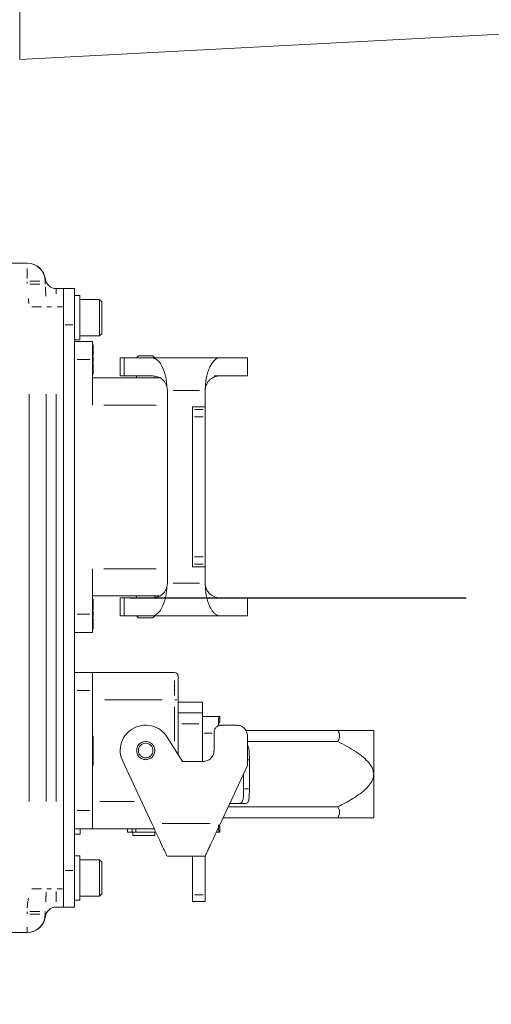
# Model space of a CAD drawing. Units: millimetres. Extents: x -371 to 40754, y -327 to 6132.
# Drawn here: x 2082 to 2211, y 3278 to 3548 of the extents above; entities that cross this region are included whole.
import ezdxf

# ---------------------------------------------------------------- set-up
doc = ezdxf.new("R2010")
doc.units = ezdxf.units.MM
doc.header["$LTSCALE"] = 30
doc.linetypes.add('AM_ISO08W050', pattern=[18, 12, -1.5, 3, -1.5])
doc.linetypes.add('PHANTOM', pattern=[26.5, 20, -1.5, 1, -1.5, 1, -1.5])
for name, color, linetype, lineweight in [('AM_5', 3, 'Continuous', 25), ('AM_7', 4, 'AM_ISO08W050', 25), ('LineThick', 7, 'Continuous', 30)]:
    doc.layers.add(name, color=color, linetype=linetype, lineweight=lineweight)
doc.styles.add('HHI_Dims', font='simplex.shx', dxfattribs={"width": 0.8, "bigfont": 'whgtxt.shx'})
doc.dimstyles.new('HHI_Standard$0', dxfattribs={"dimtxt": 3.5, "dimasz": 3.5, "dimexe": 1, "dimexo": 1, "dimgap": 1.5, "dimtad": 1, "dimdsep": 46, "dimtxsty": 'HHI_Dims', "dimcen": 0, "dimclrd": 1, "dimclre": 1, "dimclrt": 1, "dimadec": 0, "dimazin": 2, "dimtp": 0.1, "dimtm": 0.1, "dimtfac": 0.65, "dimtmove": 0, "dimatfit": 3, "dimldrblk": 'OPEN30', "dimfxl": 1, "dimlwd": -1, "dimlwe": -1, "dimarcsym": 1})

# ---------------------------------------------------------------- blocks, each defined once
blk = doc.blocks.new('*D130')
at = {"layer": 'AM_5', "color": 1, "transparency": 16777216}
for p, q in [((1817.68, 4660.43), (4408.97, 4660.43)), ((4393.97, 1741.94), (4393.97, 4607.93)), ((1392.68, 1689.44), (4408.97, 1689.44))]:
    blk.add_line(p, q, dxfattribs=at)
for points in [[(4385.22, 4607.93), (4402.72, 4607.93), (4393.97, 4660.43)], [(4385.22, 1741.94), (4402.72, 1741.94), (4393.97, 1689.44)]]:
    blk.add_solid(points, dxfattribs=at)
at = {"layer": 'Defpoints', "color": 0, "transparency": 16777216}
for p in [(1802.68, 4660.43), (4393.97, 4660.43), (1377.68, 1689.44)]:
    blk.add_point(p, dxfattribs=at)
at = {"layer": 'AM_5', "color": 1, "transparency": 16777216, "insert": (4345.22, 3174.94), "char_height": 52.5, "attachment_point": 5, "rotation": 90, "style": 'HHI_Dims'}
blk.add_mtext('2971', dxfattribs=at)
blk = doc.blocks.new('_Open30')
at = {"color": 0, "linetype": 'ByBlock', "lineweight": -2}
for p, q in [((-1, 0.2679), (0, 0)), ((0, 0), (-1, -0.2679)), ((0, 0), (-1, 0))]:
    blk.add_line(p, q, dxfattribs=at)
blk = doc.blocks.new('z1')
at = {"color": 8, "linetype": 'PHANTOM', "lineweight": 0}
for p, q in [((703.95, 1848.01), (703.95, 1930)), ((706, 1787.75), (706, 1790.54)), ((706, 1786.36), (706, 1786.89)), ((706.75, 1787), (709.54, 1787)), ((706.75, 1786.24), (709.54, 1786.24)), ((711.04, 1785.38), (711.15, 1782.89)), ((714, 1784.93), (714, 1783.54)), ((706.51, 1780.94), (706.41, 1782.25)), ((707.28, 1780), (709.96, 1780)), ((711.4, 1780), (712.71, 1780)), ((715.7, 1780), (714.3, 1780)), ((718.55, 1775), (716.45, 1775)), ((719.75, 1765.5), (723.25, 1765.5)), ((724.03, 1765.69), (724.17, 1765.69)), ((746.14, 1757), (753.42, 1757)), ((706.58, 1644), (706.58, 1756)), ((711.22, 1756), (711.22, 1644)), ((714, 1756), (714, 1644)), ((741.49, 1753), (727.09, 1753)), ((754.45, 1751.76), (752, 1751.76)), ((754.45, 1749.76), (752, 1749.76)), ((754.45, 1711.24), (752, 1711.24)), ((727.09, 1708), (741.49, 1708)), ((754.45, 1709.24), (752, 1709.24)), ((746.14, 1704), (753.42, 1704)), ((719.75, 1695.5), (723.25, 1695.5)), ((746.5, 1673.12), (746.5, 1677.3)), ((723.25, 1674.5), (719.75, 1674.5)), ((727.38, 1672), (743.13, 1672)), ((746.65, 1672), (747.21, 1672)), ((746.5, 1660.58), (746.5, 1669.99)), ((748.51, 1665.35), (753.2, 1665.35)), ((756.92, 1662.8), (754.68, 1662.8)), ((767.03, 1655.5), (766.68, 1655.5)), ((766.87, 1647.5), (765.75, 1647.5)), ((735.44, 1644), (726.02, 1644)), ((719.75, 1641.5), (723.25, 1641.5)), ((743.1, 1638), (756.34, 1638)), ((734.86, 1636.36), (734.86, 1635.74)), ((735.89, 1636.36), (735.89, 1635.74)), ((716.45, 1625), (718.55, 1625)), ((707.28, 1620), (709.96, 1620)), ((711.4, 1620), (712.71, 1620)), ((714, 1619.25), (714, 1616.46)), ((714.3, 1620), (715.7, 1620)), ((754.45, 1618.36), (752, 1618.36)), ((706, 1613.11), (706, 1613.64)), ((706.75, 1613.75), (709.54, 1613.75)), ((706.75, 1613), (709.54, 1613)), ((706, 1608.07), (706, 1609.46))]:
    blk.add_line(p, q, dxfattribs=at)
at = {"color": 7, "linetype": 'Continuous', "lineweight": 15}
for p, q in [((703.95, 1848.01), (883.69, 1857.43)), ((656, 1792), (706, 1792)), ((711, 1787), (711, 1786.24)), ((714, 1785), (716, 1785)), ((716, 1785), (719, 1785)), ((716, 1780), (716, 1785)), ((719, 1785), (719, 1775)), ((720.5, 1783.1), (719, 1783.1)), ((720.5, 1774.66), (720.5, 1783.1)), ((725.9, 1782), (720.5, 1782)), ((726.5, 1781.4), (725.9, 1782)), ((725.9, 1775.08), (725.9, 1782)), ((726.5, 1775.31), (726.5, 1781.4)), ((716, 1620), (716, 1780)), ((716, 1775), (716, 1625)), ((719, 1775), (719, 1625)), ((720.5, 1770.9), (720.5, 1774.66)), ((725.9, 1772), (725.9, 1775.08)), ((726.5, 1772.6), (726.5, 1775.31)), ((719, 1770.9), (720.5, 1770.9)), ((719, 1770.5), (724, 1770.5)), ((720.5, 1772), (725.9, 1772)), ((724, 1770.5), (724, 1765.5)), ((725.9, 1772), (726.5, 1772.6)), ((724.2, 1769.5), (724, 1769.5)), ((724, 1768.43), (724.2, 1768.43)), ((724.2, 1768.43), (724.2, 1769.5)), ((724.2, 1766.62), (724.2, 1768.43)), ((724, 1766.62), (724.2, 1766.62)), ((724.2, 1766.21), (724, 1766.21)), ((724, 1765.5), (724, 1753)), ((724, 1765.47), (724.2, 1765.47)), ((724.2, 1765.22), (724, 1765.22)), ((724, 1764.8), (724.2, 1764.8)), ((724.2, 1764.79), (724, 1764.79)), ((724.2, 1765.69), (724.2, 1765.97)), ((724.2, 1765.47), (724.2, 1765.69)), ((724.2, 1765.31), (724.2, 1765.47)), ((724.2, 1765.22), (724.2, 1765.31)), ((724.2, 1764.79), (724.2, 1764.8)), ((731.6, 1766), (731.6, 1761)), ((732.66, 1761), (732.66, 1766)), ((740.26, 1766), (732.66, 1766)), ((736.6, 1766.5), (736.1, 1766)), ((740.6, 1766.5), (736.6, 1766.5)), ((740.26, 1766), (759.18, 1766)), ((741.1, 1766), (740.6, 1766.5)), ((766.6, 1766), (759.18, 1766)), ((766.6, 1761), (766.6, 1766)), ((724, 1764.38), (724.2, 1764.38)), ((724, 1762.57), (724.2, 1762.57)), ((724.21, 1762.28), (724, 1762.28)), ((724.2, 1762.57), (724.2, 1764.38)), ((724.2, 1762.28), (724.2, 1762.57)), ((724.2, 1761.88), (724.2, 1762.11)), ((724, 1761.59), (724.2, 1761.59)), ((724, 1761.44), (724.21, 1761.44)), ((742.39, 1760.5), (724, 1760.5)), ((740.58, 1761), (732.66, 1761)), ((736.1, 1761.05), (736.1, 1760.5)), ((741.1, 1760.5), (741.1, 1760.86)), ((766.6, 1761), (758.98, 1761)), ((744.58, 1757), (744.43, 1758.1)), ((744.58, 1704), (744.58, 1757)), ((754.98, 1757), (754.98, 1752.5)), ((751.48, 1752.5), (754.98, 1752.5)), ((751.48, 1752.5), (751.48, 1751.76)), ((754.98, 1752.5), (754.98, 1751.76)), ((751.48, 1749.76), (751.48, 1711.24)), ((754.98, 1749.76), (754.98, 1711.24)), ((724, 1695.5), (724, 1708)), ((751.48, 1709.24), (751.48, 1708.5)), ((754.98, 1708.5), (751.48, 1708.5)), ((754.98, 1709.24), (754.98, 1708.5)), ((754.98, 1708.5), (754.98, 1704)), ((744.43, 1702.9), (744.58, 1704)), ((724, 1700.5), (742.39, 1700.5)), ((731.6, 1700), (731.6, 1695)), ((732.66, 1700), (740.58, 1700)), ((732.66, 1700), (732.66, 1695)), ((736.1, 1700.5), (736.1, 1699.95)), ((741.1, 1700.14), (741.1, 1700.5)), ((758.98, 1700), (766.6, 1700)), ((766.6, 1700), (766.6, 1695)), ((724.21, 1699.56), (724, 1699.56)), ((724.2, 1699.5), (724, 1699.5)), ((724.2, 1698.43), (724, 1698.43)), ((724.2, 1698.43), (724.2, 1699.5)), ((724.2, 1698.72), (724.21, 1698.72)), ((724.2, 1696.62), (724.2, 1698.43)), ((724, 1696.62), (724.2, 1696.62)), ((724, 1696.21), (724.2, 1696.21)), ((724.2, 1696.17), (724, 1696.17)), ((724, 1690.5), (724, 1695.5)), ((724, 1694.83), (724.2, 1694.83)), ((724, 1694.79), (724.2, 1694.79)), ((724, 1694.38), (724.2, 1694.38)), ((724.2, 1694.38), (724, 1694.38)), ((724.2, 1696.17), (724.2, 1696.21)), ((724.2, 1696.2), (724.2, 1696.2)), ((724.2, 1694.83), (724.2, 1696.17)), ((724.2, 1692.57), (724.2, 1694.38)), ((732.66, 1695), (740.26, 1695)), ((736.1, 1695), (736.6, 1694.5)), ((740.26, 1695), (759.18, 1695)), ((740.6, 1694.5), (741.1, 1695)), ((759.18, 1695), (766.6, 1695)), ((724, 1692.57), (724.2, 1692.57)), ((724.2, 1691.5), (724.2, 1692.57)), ((719, 1690.5), (724, 1690.5)), ((724, 1691.5), (724.2, 1691.5)), ((719, 1679.5), (724, 1679.5)), ((724, 1679.5), (724, 1674.5)), ((724, 1679.5), (746.5, 1679.5)), ((724, 1674.5), (724, 1641.5)), ((747.5, 1656.97), (747.5, 1672)), ((754.2, 1671.35), (747.5, 1671.35)), ((754.2, 1671.35), (754.2, 1668.35)), ((754.2, 1668.35), (747.5, 1668.35)), ((754.2, 1665.35), (754.2, 1668.35)), ((754.2, 1667.4), (758.71, 1667.4)), ((758.99, 1667.4), (758.71, 1667.4)), ((758.99, 1665.8), (758.99, 1667.4)), ((754.2, 1665.35), (754.2, 1655)), ((758.99, 1665.8), (758.71, 1665.8)), ((759.4, 1665), (763.6, 1665)), ((724, 1662), (724.2, 1662)), ((724.2, 1654), (724.2, 1662)), ((757.4, 1658), (757.4, 1663)), ((791.43, 1663.5), (766.14, 1663.5)), ((766.6, 1662), (766.6, 1653.92)), ((801.3, 1663.5), (801.3, 1651.5)), ((744.54, 1661.71), (748.73, 1655)), ((791.43, 1660.5), (766.6, 1660.5)), ((724.2, 1658.26), (724.2, 1658.26)), ((724, 1654), (724.2, 1654)), ((724, 1653.96), (724.21, 1653.96)), ((724.21, 1654.8), (724.2, 1654.8)), ((740.26, 1638), (732.66, 1654.29)), ((748.73, 1655), (754.4, 1655)), ((766.6, 1653.92), (759.18, 1638)), ((767.11, 1655.5), (767.11, 1647.5)), ((765.51, 1647.5), (765.51, 1651.58)), ((801.3, 1651.5), (801.3, 1639.5)), ((766.05, 1643.5), (764.19, 1643.5)), ((724, 1641.5), (724, 1636.5)), ((761.27, 1642.5), (791.43, 1642.5)), ((758.98, 1637.58), (759.1, 1637.84)), ((759.88, 1639.5), (791.43, 1639.5)), ((719, 1636.5), (724, 1636.5)), ((719, 1635), (720.6, 1635)), ((720.6, 1636.5), (720.6, 1635)), ((740.96, 1636.5), (724, 1636.5)), ((733.6, 1636.5), (733.6, 1635.6)), ((734.86, 1635.6), (735.89, 1635.6)), ((735.1, 1635.6), (735.1, 1634.64)), ((741.1, 1634.64), (741.1, 1635.66)), ((758.71, 1635.6), (758.06, 1635.6)), ((758.71, 1635.6), (758.99, 1635.6)), ((758.99, 1637.2), (758.99, 1635.6)), ((720.5, 1629.1), (719, 1629.1)), ((720.5, 1620.66), (720.5, 1629.1)), ((725.9, 1628), (720.5, 1628)), ((726.5, 1627.4), (725.9, 1628)), ((725.9, 1621.08), (725.9, 1628)), ((726.5, 1621.31), (726.5, 1627.4)), ((744.58, 1629), (744.43, 1629.07)), ((744.58, 1629), (754.98, 1629)), ((751.48, 1629), (751.48, 1618.36)), ((754.98, 1629), (754.98, 1618.36)), ((719, 1625), (719, 1615)), ((726.5, 1618.6), (726.5, 1621.31)), ((716, 1615), (716, 1620)), ((720.5, 1616.9), (720.5, 1620.66)), ((725.9, 1618), (725.9, 1621.08)), ((725.9, 1618), (726.5, 1618.6)), ((719, 1616.9), (720.5, 1616.9)), ((720.5, 1618), (725.9, 1618)), ((754.98, 1616.5), (751.48, 1616.5)), ((711, 1613.75), (711, 1613)), ((716, 1615), (714, 1615)), ((719, 1615), (716, 1615)), ((706, 1608), (597.68, 1608))]:
    blk.add_line(p, q, dxfattribs=at)
for centre, radius, start, end in [((706, 1787), 5, 0, 90), ((706.06, 1787), 5, 7.1808, 90), ((714, 1788), 3, 187.1808, 270), ((746.5, 1678.5), 1, 0, 90), ((714, 1612), 3, 90, 172.8192), ((706, 1613), 5, 270, 0), ((706.06, 1613), 5, 270, 352.8192)]:
    blk.add_arc(centre, radius, start, end, dxfattribs=at)
for points, knots in [([(724.2, 1765.69), (724.2, 1765.76), (724.2, 1765.86), (724.2, 1765.98), (724.2, 1766.06), (724.2, 1766.12), (724.2, 1766.19), (724.2, 1766.2), (724.2, 1766.21)], [0, 0, 0, 0, 0.239483, 0.370116, 0.500052, 0.630659, 0.760539, 1, 1, 1, 1]), ([(724.2, 1764.8), (724.2, 1764.8), (724.2, 1764.81), (724.2, 1764.89), (724.2, 1765.03), (724.2, 1765.16), (724.2, 1765.22)], [0, 0, 0, 0, 0.202463, 0.468312, 0.734136, 1, 1, 1, 1]), ([(732.66, 1766), (732.22, 1766), (731.58, 1766), (731.7, 1766), (731.73, 1766)], [0, 0, 0, 0, 0.703368, 1, 1, 1, 1]), ([(744.43, 1758.1), (744.38, 1758.66), (744.29, 1759.79), (743.86, 1761.86), (743.03, 1764.02), (741.71, 1765.69), (740.75, 1765.9), (740.26, 1766)], [0, 0, 0, 0, 0.124646, 0.250827, 0.500332, 0.750108, 1, 1, 1, 1]), ([(759.18, 1766), (758.91, 1765.97), (758.39, 1765.91), (757.61, 1765.41), (756.9, 1764.62), (756.25, 1763.53), (755.71, 1762.2), (755.3, 1760.6), (755.03, 1758.85), (755, 1757.61), (754.98, 1757)], [0, 0, 0, 0, 0.125436, 0.250088, 0.382533, 0.500073, 0.62926, 0.750162, 0.876454, 1, 1, 1, 1]), ([(724.2, 1761.86), (724.2, 1761.92), (724.2, 1762.03), (724.2, 1762.16), (724.2, 1762.26), (724.2, 1762.27), (724.2, 1762.28)], [0, 0, 0, 0, 0.249959, 0.499961, 0.750003, 1, 1, 1, 1]), ([(724.2, 1761.59), (724.2, 1761.59), (724.2, 1761.6), (724.2, 1761.62), (724.2, 1761.67), (724.2, 1761.72), (724.2, 1761.77), (724.2, 1761.82), (724.2, 1761.86), (724.2, 1761.87), (724.2, 1761.88)], [0, 0, 0, 0, 0.125023, 0.2500326, 0.3750759, 0.5000219, 0.6249225, 0.7499158, 0.8749746, 1, 1, 1, 1]), ([(724.2, 1761.44), (724.2, 1761.45), (724.2, 1761.46), (724.2, 1761.56), (724.2, 1761.69), (724.2, 1761.8), (724.2, 1761.86)], [0, 0, 0, 0, 0.249997, 0.500039, 0.750041, 1, 1, 1, 1]), ([(732.66, 1761), (732.22, 1761), (731.58, 1761), (731.7, 1761), (731.73, 1761)], [0, 0, 0, 0, 0.703368, 1, 1, 1, 1]), ([(740.58, 1761), (741.27, 1760.91), (742.32, 1760.78), (743.48, 1759.81), (744.09, 1759), (744.32, 1758.38), (744.43, 1758.1)], [0, 0, 0, 0, 0.499873, 0.749941, 0.886687, 1, 1, 1, 1]), ([(758.98, 1761), (758.58, 1760.97), (757.8, 1760.91), (756.84, 1760.43), (756.12, 1759.83), (755.68, 1759.29), (755.38, 1758.76), (755.17, 1758.25), (755.02, 1757.67), (754.99, 1757.21), (754.98, 1757)], [0, 0, 0, 0, 0.259458, 0.500103, 0.633739, 0.750103, 0.816539, 0.875128, 0.941964, 1, 1, 1, 1]), ([(759.4, 1761), (759.14, 1761), (758.61, 1761), (757.95, 1761), (757.49, 1761), (757.43, 1761), (757.4, 1761)], [0, 0, 0, 0, 0.249988, 0.499993, 0.749999, 1, 1, 1, 1]), ([(751.48, 1751.76), (751.48, 1751.71), (751.48, 1751.62), (751.48, 1751.15), (751.48, 1750.51), (751.48, 1750.01), (751.48, 1749.76)], [0, 0, 0, 0, 0.250005, 0.500005, 0.749997, 1, 1, 1, 1]), ([(754.98, 1751.76), (754.98, 1751.71), (754.98, 1751.62), (754.98, 1751.15), (754.98, 1750.51), (754.98, 1750.01), (754.98, 1749.76)], [0, 0, 0, 0, 0.250005, 0.500005, 0.749997, 1, 1, 1, 1]), ([(751.48, 1711.24), (751.48, 1710.99), (751.48, 1710.49), (751.48, 1709.85), (751.48, 1709.38), (751.48, 1709.29), (751.48, 1709.24)], [0, 0, 0, 0, 0.250005, 0.5, 0.750003, 1, 1, 1, 1]), ([(754.98, 1711.24), (754.98, 1710.99), (754.98, 1710.49), (754.98, 1709.85), (754.98, 1709.38), (754.98, 1709.29), (754.98, 1709.24)], [0, 0, 0, 0, 0.250005, 0.5, 0.750003, 1, 1, 1, 1]), ([(740.26, 1695), (740.75, 1695.1), (741.71, 1695.31), (743.03, 1696.98), (743.86, 1699.14), (744.29, 1701.21), (744.38, 1702.34), (744.43, 1702.9)], [0, 0, 0, 0, 0.249885, 0.499658, 0.749154, 0.875333, 1, 1, 1, 1]), ([(740.58, 1700), (741.27, 1700.09), (742.32, 1700.22), (743.48, 1701.19), (744.09, 1702), (744.32, 1702.62), (744.43, 1702.9)], [0, 0, 0, 0, 0.499874, 0.74996, 0.886662, 1, 1, 1, 1]), ([(754.98, 1704), (755, 1703.39), (755.03, 1702.15), (755.3, 1700.4), (755.64, 1699.08), (755.98, 1698.13), (756.3, 1697.42), (756.68, 1696.74), (757.13, 1696.11), (757.59, 1695.64), (758.08, 1695.29), (758.59, 1695.05), (758.97, 1695.02), (759.18, 1695)], [0, 0, 0, 0, 0.123483, 0.249709, 0.37055, 0.434873, 0.499842, 0.577926, 0.661377, 0.749892, 0.819088, 0.902589, 1, 1, 1, 1]), ([(758.98, 1700), (758.71, 1700.01), (758.18, 1700.04), (757.41, 1700.29), (756.78, 1700.64), (756.29, 1701.02), (755.93, 1701.39), (755.63, 1701.79), (755.38, 1702.24), (755.17, 1702.75), (755.02, 1703.33), (754.99, 1703.79), (754.98, 1704)], [0, 0, 0, 0, 0.175273, 0.341489, 0.50016, 0.591088, 0.674169, 0.750199, 0.816449, 0.875179, 0.941962, 1, 1, 1, 1]), ([(731.73, 1700), (731.7, 1700), (731.58, 1700), (732.22, 1700), (732.66, 1700)], [0, 0, 0, 0, 0.296632, 1, 1, 1, 1]), ([(757.4, 1700), (757.43, 1700), (757.49, 1700), (757.95, 1700), (758.61, 1700), (759.14, 1700), (759.4, 1700)], [0, 0, 0, 0, 0.250001, 0.500007, 0.750012, 1, 1, 1, 1]), ([(724.2, 1698.72), (724.2, 1698.73), (724.2, 1698.74), (724.2, 1698.84), (724.2, 1698.97), (724.2, 1699.14), (724.2, 1699.31), (724.2, 1699.44), (724.2, 1699.54), (724.2, 1699.55), (724.2, 1699.56)], [0, 0, 0, 0, 0.124993, 0.250003, 0.374999, 0.499972, 0.625033, 0.750029, 0.874989, 1, 1, 1, 1]), ([(724.2, 1695.69), (724.2, 1695.76), (724.2, 1695.88), (724.2, 1696.05), (724.2, 1696.16), (724.2, 1696.21), (724.2, 1696.2), (724.2, 1696.2)], [0, 0, 0, 0, 0.235985, 0.471853, 0.707794, 0.943759, 1, 1, 1, 1]), ([(724.2, 1694.79), (724.2, 1694.8), (724.2, 1694.81), (724.2, 1694.88), (724.2, 1694.94), (724.2, 1695.02), (724.2, 1695.14), (724.2, 1695.24), (724.2, 1695.31)], [0, 0, 0, 0, 0.2394326, 0.3700249, 0.4999869, 0.630618, 0.7605416, 1, 1, 1, 1]), ([(731.73, 1695), (731.7, 1695), (731.58, 1695), (732.22, 1695), (732.66, 1695)], [0, 0, 0, 0, 0.296632, 1, 1, 1, 1]), ([(736.6, 1694.5), (736.63, 1694.5), (736.69, 1694.5), (737.15, 1694.5), (737.81, 1694.5), (738.6, 1694.5), (739.39, 1694.5), (740.05, 1694.5), (740.51, 1694.5), (740.57, 1694.5), (740.6, 1694.5)], [0, 0, 0, 0, 0.1249989, 0.2500009, 0.3750027, 0.4999959, 0.6250079, 0.7500097, 0.8750011, 1, 1, 1, 1]), ([(747.5, 1672), (747.5, 1672.85), (747.5, 1674.56), (747.5, 1676.7), (747.5, 1678.21), (747.5, 1678.4), (747.5, 1678.5)], [0, 0, 0, 0, 0.249999, 0.499995, 0.749998, 1, 1, 1, 1]), ([(758.71, 1667.4), (758.7, 1667.33), (758.68, 1667.19), (758.66, 1666.22), (758.65, 1665.27), (758.64, 1664.85)], [0, 0, 0, 0, 0.3563368, 0.7126788, 1, 1, 1, 1]), ([(732.66, 1654.29), (732.27, 1655.12), (731.47, 1656.79), (731.61, 1659.62), (732.75, 1662.17), (734.79, 1664.09), (737.42, 1665.09), (740.2, 1664.99), (742.81, 1663.87), (743.96, 1662.43), (744.54, 1661.71)], [0, 0, 0, 0, 0.124999, 0.25, 0.375, 0.500001, 0.625004, 0.749999, 0.874999, 1, 1, 1, 1]), ([(757.4, 1663), (757.43, 1663.26), (757.49, 1663.79), (757.95, 1664.45), (758.61, 1664.91), (759.14, 1664.97), (759.4, 1665)], [0, 0, 0, 0, 0.24999, 0.5, 0.75001, 1, 1, 1, 1]), ([(758.71, 1665.8), (758.71, 1665.75), (758.69, 1665.65), (758.68, 1665.23), (758.68, 1664.88), (758.68, 1664.86)], [0, 0, 0, 0, 0.483748, 0.967523, 1, 1, 1, 1]), ([(763.6, 1665), (763.99, 1664.95), (764.78, 1664.86), (765.77, 1664.17), (766.46, 1663.18), (766.55, 1662.39), (766.6, 1662)], [0, 0, 0, 0, 0.250003, 0.5, 0.749997, 1, 1, 1, 1]), ([(791.43, 1660.5), (791.63, 1660.88), (792.02, 1661.63), (791.9, 1662.7), (791.56, 1663.28), (791.43, 1663.5)], [0, 0, 0, 0, 0.385169, 0.772496, 1, 1, 1, 1]), ([(791.43, 1663.5), (792.84, 1663.5), (794.94, 1663.5), (797.57, 1663.5), (799.27, 1663.5), (800.55, 1663.5), (801.21, 1663.5), (801.28, 1663.5), (801.3, 1663.5)], [0, 0, 0, 0, 0.344282, 0.5132168, 0.681763, 0.8207879, 0.9341704, 1, 1, 1, 1]), ([(736.1, 1658), (736.14, 1658.33), (736.21, 1658.98), (736.79, 1659.81), (737.62, 1660.37), (738.6, 1660.57), (739.58, 1660.37), (740.41, 1659.81), (740.97, 1658.98), (741.17, 1658), (740.97, 1657.02), (740.41, 1656.19), (739.58, 1655.63), (738.6, 1655.44), (737.62, 1655.63), (736.79, 1656.19), (736.21, 1657.02), (736.14, 1657.67), (736.1, 1658)], [0, 0, 0, 0, 0.062504, 0.125, 0.187502, 0.25, 0.312505, 0.375001, 0.437497, 0.500003, 0.562501, 0.625003, 0.687499, 0.750003, 0.812499, 0.875001, 0.937504, 1, 1, 1, 1]), ([(736.6, 1658), (736.63, 1658.26), (736.69, 1658.79), (737.15, 1659.45), (737.81, 1659.9), (738.6, 1660.05), (739.39, 1659.9), (740.05, 1659.45), (740.5, 1658.79), (740.65, 1658), (740.5, 1657.21), (740.05, 1656.55), (739.39, 1656.1), (738.6, 1655.95), (737.81, 1656.1), (737.15, 1656.55), (736.69, 1657.21), (736.63, 1657.74), (736.6, 1658)], [0, 0, 0, 0, 0.062497, 0.124999, 0.187501, 0.249998, 0.312504, 0.375006, 0.437503, 0.5, 0.562497, 0.624994, 0.687496, 0.750002, 0.812499, 0.875001, 0.937503, 1, 1, 1, 1]), ([(766.6, 1659.26), (766.63, 1659.25), (766.76, 1659.2), (766.88, 1658.88), (767.01, 1658.4), (767.07, 1657.78), (767.1, 1657.08), (767.11, 1656.3), (767.11, 1655.77), (767.11, 1655.5)], [0, 0, 0, 0, 0.040669, 0.201198, 0.360602, 0.520228, 0.680343, 0.840109, 1, 1, 1, 1]), ([(801.3, 1651.5), (801.24, 1651.97), (801.11, 1653.08), (800.02, 1654.7), (798.43, 1656.25), (795.56, 1658.31), (793.14, 1659.59), (791.43, 1660.5)], [0, 0, 0, 0, 0.10223, 0.23821, 0.409494, 0.581607, 1, 1, 1, 1]), ([(754.4, 1655), (754.79, 1655.05), (755.58, 1655.14), (756.57, 1655.83), (757.26, 1656.82), (757.35, 1657.61), (757.4, 1658)], [0, 0, 0, 0, 0.250013, 0.500002, 0.750012, 1, 1, 1, 1]), ([(791.43, 1642.5), (792.84, 1643.24), (794.94, 1644.35), (797.57, 1646.11), (799.27, 1647.52), (800.55, 1649.01), (801.21, 1650.36), (801.28, 1651.19), (801.3, 1651.5)], [0, 0, 0, 0, 0.344282, 0.513215, 0.68176, 0.820784, 0.93417, 1, 1, 1, 1]), ([(764.19, 1643.5), (764.34, 1643.51), (764.64, 1643.53), (764.99, 1643.74), (765.23, 1644.08), (765.39, 1644.57), (765.47, 1645.19), (765.5, 1645.9), (765.51, 1646.68), (765.51, 1647.23), (765.51, 1647.5)], [0, 0, 0, 0, 0.128573, 0.249916, 0.375751, 0.500072, 0.624791, 0.750071, 0.87496, 1, 1, 1, 1]), ([(767.11, 1647.5), (767.11, 1647.23), (767.11, 1646.7), (767.1, 1645.92), (767.07, 1645.21), (767.01, 1644.6), (766.89, 1644.11), (766.64, 1643.62), (766.29, 1643.55), (766.05, 1643.5)], [0, 0, 0, 0, 0.125167, 0.250253, 0.375573, 0.500554, 0.625315, 0.750998, 1, 1, 1, 1]), ([(761.74, 1643.5), (761.74, 1643.5), (762.25, 1643.5), (763.14, 1643.5), (763.84, 1643.5), (764.19, 1643.5)], [0, 0, 0, 0, 0.003457, 0.501715, 1, 1, 1, 1]), ([(791.43, 1639.5), (791.63, 1639.88), (792.02, 1640.63), (791.9, 1641.7), (791.56, 1642.28), (791.43, 1642.5)], [0, 0, 0, 0, 0.385162, 0.772482, 1, 1, 1, 1]), ([(744.43, 1629.07), (744.38, 1629.17), (744.29, 1629.37), (743.86, 1630.29), (743.03, 1632.07), (741.71, 1634.88), (740.75, 1636.96), (740.26, 1638)], [0, 0, 0, 0, 0.124649, 0.25083, 0.500335, 0.750111, 1, 1, 1, 1]), ([(759.18, 1638), (758.91, 1637.44), (758.39, 1636.31), (757.61, 1634.64), (756.9, 1633.11), (756.25, 1631.72), (755.71, 1630.58), (755.3, 1629.69), (755.03, 1629.11), (755, 1629.04), (754.98, 1629)], [0, 0, 0, 0, 0.1254388, 0.2500928, 0.3825352, 0.5000714, 0.6292643, 0.7501606, 0.8764554, 1, 1, 1, 1]), ([(758.69, 1637.6), (758.69, 1637.54), (758.7, 1637.25), (758.71, 1637.22), (758.71, 1637.2)], [0, 0, 0, 0, 0.20977, 1, 1, 1, 1]), ([(801.3, 1639.5), (801.24, 1639.5), (801.11, 1639.5), (800.02, 1639.5), (798.43, 1639.5), (795.56, 1639.5), (793.14, 1639.5), (791.43, 1639.5)], [0, 0, 0, 0, 0.1022333, 0.2382087, 0.4094949, 0.5816099, 1, 1, 1, 1]), ([(733.61, 1635.6), (733.66, 1635.6), (733.77, 1635.6), (734.49, 1635.6), (734.86, 1635.6)], [0, 0, 0, 0, 0.488767, 1, 1, 1, 1]), ([(735.89, 1635.6), (736.75, 1635.6), (738.4, 1635.6), (740.42, 1635.6), (741.38, 1635.6)], [0, 0, 0, 0, 0.523957, 1, 1, 1, 1]), ([(758.65, 1637.5), (758.65, 1637.31), (758.66, 1636.6), (758.68, 1635.82), (758.7, 1635.67), (758.71, 1635.6)], [0, 0, 0, 0, 0.1556363, 0.5778107, 1, 1, 1, 1]), ([(735.1, 1634.7), (735.15, 1634.7), (735.24, 1634.7), (735.93, 1634.7), (736.92, 1634.7), (737.71, 1634.7), (738.1, 1634.7)], [0, 0, 0, 0, 0.250002, 0.499997, 0.749989, 1, 1, 1, 1]), ([(738.1, 1634.7), (738.49, 1634.7), (739.28, 1634.7), (740.27, 1634.7), (740.96, 1634.7), (741.05, 1634.7), (741.1, 1634.7)], [0, 0, 0, 0, 0.249987, 0.500001, 0.749998, 1, 1, 1, 1]), ([(751.48, 1618.36), (751.48, 1618.11), (751.48, 1617.62), (751.48, 1617.01), (751.48, 1616.58), (751.48, 1616.53), (751.48, 1616.5)], [0, 0, 0, 0, 0.2500172, 0.5000051, 0.7500061, 1, 1, 1, 1]), ([(754.98, 1618.36), (754.98, 1618.11), (754.98, 1617.62), (754.98, 1617.01), (754.98, 1616.58), (754.98, 1616.53), (754.98, 1616.5)], [0, 0, 0, 0, 0.2500172, 0.5000051, 0.7500061, 1, 1, 1, 1])]:
    blk.add_open_spline(points, degree=3, knots=knots, dxfattribs=at)
at = {"color": 8, "linetype": 'PHANTOM', "lineweight": 0}
for points, knots in [([(711.21, 1619.07), (711.21, 1618.88), (711.2, 1617.98), (711.15, 1617.12), (711.12, 1616.45)], [0, 0, 0, 0, 0.211015, 1, 1, 1, 1]), ([(706.04, 1614.7), (706.04, 1614.73), (706.07, 1615.64), (706.22, 1616.54), (706.36, 1617.4)], [0, 0, 0, 0, 0.0422719, 1, 1, 1, 1]), ([(711, 1612.88), (711.01, 1612.75), (711.02, 1612.45), (711.02, 1612.4), (711.02, 1612.38)], [0, 0, 0, 0, 0.416394, 1, 1, 1, 1])]:
    blk.add_open_spline(points, degree=3, knots=knots, dxfattribs=at)
at = {"layer": 'AM_7', "color": 1}
blk.add_line((194.32, 1700), (826.72, 1700), dxfattribs=at)

msp = doc.modelspace()

# ---------------------------------------------------------------- linework, layer by layer
at = {"layer": 'LineThick', "color": 1}
msp.add_lwpolyline([(928.898, 1025.782, 0.4640477), (2613.6, 61.448, 1.1402815), (442.736, 4231.64)], format="xyb", dxfattribs=at)
msp.add_arc((1802.676, 2289.444), 1359.983, 63.86045, 166.13955, dxfattribs=at)

# ---------------------------------------------------------------- block references
at = {"layer": 'LineThick'}
msp.add_blockref('z1', (1377.676, 1689.444), dxfattribs=at)

# ---------------------------------------------------------------- dimensions: what is measured, and where the dimension line sits
at = {"layer": 'AM_5'}
dim = msp.add_linear_dim(base=(4393.967, 4660.428), p1=(1377.676, 1689.444), p2=(1802.676, 4660.428), angle=90, dimstyle='HHI_Standard$0', override={"dimscale": 15, "dimdec": 0}, dxfattribs=at)
dim.commit()
dim.dimension.update_dxf_attribs({"geometry": '*D130', "text_midpoint": (4345.217, 3174.936)})

doc.saveas('drawing.dxf')
